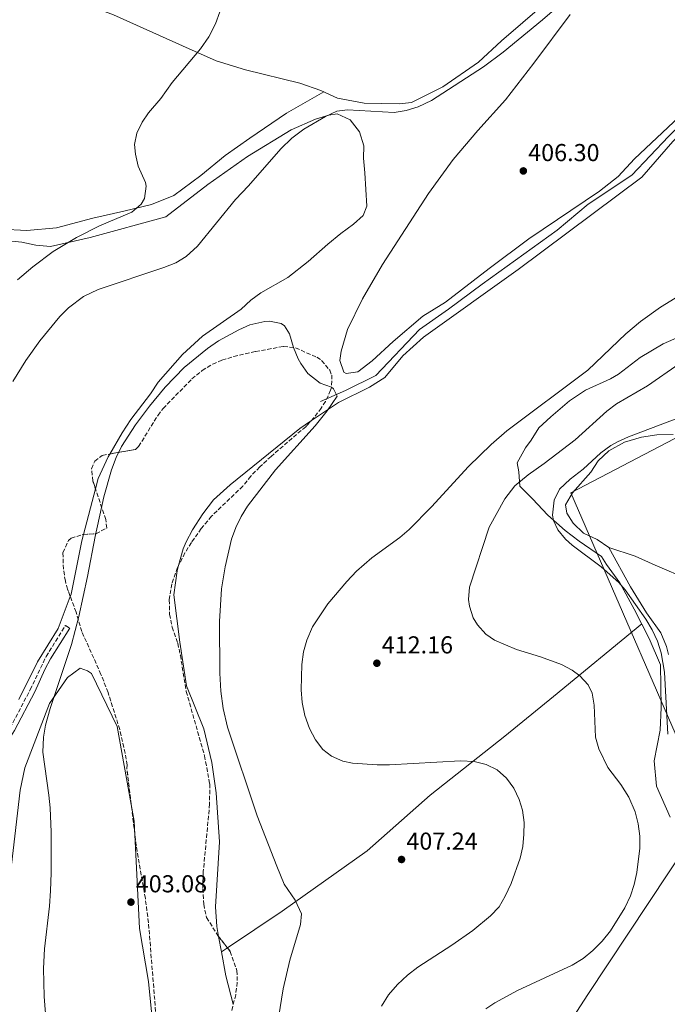
# Model space of a CAD drawing. Units: metres. Extents: x 600459 to 603898, y 4740732 to 4743094.
# Drawn here: x 602888 to 603153, y 4741870 to 4742272 of the extents above; entities that cross this region are included whole.
import ezdxf

# ---------------------------------------------------------------- set-up
doc = ezdxf.new("R2010")
doc.units = ezdxf.units.M
doc.header["$MEASUREMENT"] = 0
doc.linetypes.add('DGN Style 3', pattern=[2.435890702152634, 1.739921930109024, -0.6959687720436097])
for name, color, linetype, lineweight in [('Acequia sin especificar', 4, 'Continuous', 0), ('Camino', 7, 'DGN Style 3', 0), ('Cota de punto acotado terreno', 7, 'Continuous', 0), ('Curva de nivel intermedia', 30, 'Continuous', 0), ('Estanque', 4, 'Continuous', 0), ('Límite de Concejo', 7, 'Continuous', 0), ('Línea de cambio de uso (parcela vista)', 92, 'Continuous', 0), ('Margen derecho', 7, 'Continuous', 0), ('Punto acotado terreno (símbolo)', 7, 'Continuous', 0), ('Zona arbolada', 92, 'DGN Style 3', 0)]:
    doc.layers.add(name, color=color, linetype=linetype, lineweight=lineweight)
doc.styles.add('Style-Arial', font='arial.ttf')

# ---------------------------------------------------------------- blocks, each defined once
blk = doc.blocks.new('5PATER')
at = {"layer": 'Estanque', "linetype": 'Continuous', "lineweight": 0}
h = blk.add_hatch(color=51, dxfattribs=at)
edge = h.paths.add_edge_path()
edge.add_ellipse((0, 0), major_axis=(-0.1095731443231308, -0.1110710700762829), ratio=0.9994222409660317, start_angle=0, end_angle=360)

msp = doc.modelspace()

# ---------------------------------------------------------------- linework, layer by layer
at = {"layer": 'Acequia sin especificar', "color": 4, "linetype": 'Continuous', "lineweight": 0}
msp.add_polyline3d([(603213.54, 4742284.630000001, 406.2599999999948), (603186.4500000002, 4742256.720000001, 406.0599999999977), (603153.29, 4742224.32, 405.5599999999977), (603138.3300000001, 4742208.480000001, 405.5399999999936), (603120.3700000001, 4742196.720000001, 404.9400000000023), (603107.8099999996, 4742186, 404.7599999999948), (603077.0899999999, 4742164, 404.5), (603063.4100000003, 4742153.680000001, 404.3999999999942), (603051.4900000002, 4742145.439999999, 404.3800000000047), (603033.6900000004, 4742126.640000001, 404.2599999999948), (603021.3300000001, 4742120.480000001, 404.2400000000052), (603011.0499999998, 4742116, 404.1399999999995)], dxfattribs=at)
at = {"layer": 'Camino', "color": 7, "linetype": 'DGN Style 3', "lineweight": 0}
msp.add_polyline3d([(602609.5900000003, 4741968.570000002, 419.0399999999937), (602653.9299999997, 4741968.77, 419.9700000000012), (602677.6900000018, 4741968.24, 420.2200000000012), (602733.0100000004, 4741968.470000001, 420.3200000000071), (602750.9600000011, 4741968.01, 420.1699999999983), (602771.329999998, 4741966.95, 419.7499999999999), (602784.0100000005, 4741966.4, 419.1000000000058), (602815.1700000011, 4741962.960000001, 415.9600000000065), (602828.0100000022, 4741961.840000001, 414.5599999999977), (602846.7699999999, 4741961.119999999, 412.5399999999935), (602851.0900000005, 4741961.36, 411.3399999999966), (602859.5300000005, 4741963.28, 410.6199999999955), (602865.3299999986, 4741965.2, 410.0599999999978), (602869.5399999997, 4741967.84, 409.6600000000035), (602876.3199999989, 4741973.590000001, 408.7400000000052), (602879.9800000002, 4741976.970000001, 407.9499999999971), (602883.1499999975, 4741980.740000002, 407.2799999999989), (602884.2499999994, 4741982.480000001, 407.1000000000059), (602892.4899999984, 4741998.16, 406.1199999999955), (602898.949999998, 4742011.700000001, 405.4600000000065), (602906.8500000016, 4742024.400000001, 404.4400000000024), (602908.6099999984, 4742023.300000002, 404.5)], dxfattribs=at)
at = {"layer": 'Curva de nivel intermedia', "color": 30, "linetype": 'Continuous', "lineweight": 0, "flags": 128}
for points, elevation in [([(602887.3099999994, 4742165.680000001), (602893.4699999995, 4742171.08), (602901.8, 4742177.300000001), (602911.3300000008, 4742183.039999999), (602920.77, 4742187.76), (602933.9700000009, 4742193.439999999), (602937.7599999997, 4742196.67), (602939.1299999999, 4742198.96), (602939.8600000007, 4742203.989999999), (602939.5299999999, 4742205.520000001), (602936.5700000006, 4742212.159999998), (602935.4200000016, 4742217.08), (602935.0500000005, 4742221.039999999), (602936.0099999994, 4742225.680000001), (602938.2600000004, 4742230.220000001), (602940.8100000008, 4742233.999999999), (602945.850000001, 4742239.92), (602950.4900000012, 4742246.399999999), (602962.1000000007, 4742260.159999999), (602965.4199999999, 4742265.039999999), (602968.1400000001, 4742270.4), (602969.9400000017, 4742275.279999998)], 415), ([(602960.8500000013, 4742179.519999999), (602976.3299999998, 4742198.56), (602981.690000002, 4742204.159999999), (602994.7900000003, 4742219.269999999), (602999.3700000001, 4742223.619999998), (603004.2200000006, 4742227.3), (603013.0899999996, 4742232.56), (603017.7800000013, 4742234.630000001), (603022.0500000005, 4742235.279999999), (603041.1700000003, 4742234.159999999), (603046.11, 4742234.939999999), (603050.9400000002, 4742236.48), (603056.4099999998, 4742239.039999999), (603077.6900000009, 4742252.800000001), (603085.6700000005, 4742258.829999999), (603101.8100000008, 4742271.999999999), (603108.6400000014, 4742277.819999999)], 410.0000000000001), ([(603227.4000000011, 4742273.349999999), (603224.73, 4742266.769999999), (603221.29, 4742254.249999999), (603216.1700000016, 4742227.67), (603216.5800000007, 4742202.829999999), (603216.0100000006, 4742195.509999999), (603214.5300000008, 4742190.31), (603212.0099999997, 4742185.75), (603208.61, 4742182.02), (603204.7699999999, 4742179.109999999), (603200.38, 4742176.720000001), (603195.4500000014, 4742174.470000002), (603166.5700000006, 4742163.359999998), (603160.3700000002, 4742160.56), (603155.9300000012, 4742158.26), (603149.99, 4742154.59), (603141.8099999992, 4742148.640000001), (603135.8500000003, 4742143.599999999), (603120.2500000009, 4742128.8), (603087.2300000007, 4742104.01), (603080.770000001, 4742098.41), (603071.5300000008, 4742089.439999999), (603056.3700000017, 4742072.960000001), (603047.2900000003, 4742063.680000001)], 410.0000000000001), ([(602885.4200000007, 4742124.2), (602890.6200000019, 4742132.720000001), (602896.4500000012, 4742140.84), (602904.5700000017, 4742150.720000001), (602908.0899999999, 4742154.27), (602914.2800000012, 4742158.859999998), (602920.2600000004, 4742161.810000001), (602947.1000000006, 4742170.73), (602951.8900000004, 4742172.640000001), (602956.1500000008, 4742175.260000001), (602960.8500000013, 4742179.519999999)], 410.0000000000001), ([(602899.9699999995, 4741849.999999999), (602898.2100000003, 4741872.720000001), (602897.8300000003, 4741884.199999999), (602898.3300000011, 4741892.159999999), (602900.3400000005, 4741909.689999999), (602900.7600000007, 4741915.949999998), (602901.0500000012, 4741923.199999999), (602900.9700000008, 4741939.84), (602900.6199999999, 4741949.829999999), (602900.1200000015, 4741955.05), (602897.6100000013, 4741972.640000002), (602897.8900000007, 4741978.720000001), (602898.7700000014, 4741983.640000001), (602900.5999999997, 4741990.410000001), (602909.3100000002, 4742016.609999999), (602912.2699999996, 4742028.13), (602915.9199999997, 4742044.399999999), (602918.9700000007, 4742060.720000001), (602922.5100000012, 4742076.930000001), (602925.6900000018, 4742087.999999999), (602927.6100000018, 4742093.039999999), (602929.7700000011, 4742097.55), (602935.4200000016, 4742106.460000002), (602941.1300000002, 4742114.079999999), (602947.6500000004, 4742121.84), (602955.3900000007, 4742129.810000001), (602964.8900000004, 4742137.66), (602969.4500000001, 4742140.829999999), (602977.6500000008, 4742145.279999999), (602982.2300000008, 4742147.249999999), (602988.2900000004, 4742148.74), (602990.2100000004, 4742148.880000001), (602995.0400000006, 4742147.859999999), (602996.3300000003, 4742146.960000001), (602998.3300000008, 4742143.599999999), (603000.0099999994, 4742138), (603002.0000000009, 4742133.42), (603002.970000001, 4742131.52), (603005.860000001, 4742127.45), (603010.8900000004, 4742123.439999999), (603015.5500000007, 4742121.83), (603016.4100000013, 4742121.199999998), (603017.890000001, 4742118.16), (603013.7900000016, 4742112.179999999), (603008.8899999998, 4742106.039999999), (602992.610000001, 4742087.999999999), (602981.2899999998, 4742073.199999999), (602978.6100000021, 4742068.96), (602976.4300000005, 4742064.429999999), (602974.7400000007, 4742059.699999999), (602972.1100000021, 4742048.38), (602970.6100000001, 4742039.439999999), (602969.7300000016, 4742025.999999999), (602969.8900000004, 4742004.96), (602970.3300000007, 4741997.519999999), (602971.2900000018, 4741990.480000001), (602973.1300000013, 4741982.880000001), (602985.2500000005, 4741946.560000001), (602993.1699999997, 4741925.98), (602996.1700000016, 4741918.560000001), (603000.6900000012, 4741912.079999999), (603003.2900000006, 4741906.48), (603002.8500000003, 4741902.159999999), (602998.5499999998, 4741887.57), (602995.8099999995, 4741875.819999999), (602992.7100000015, 4741856.34)], 405.0000000000001), ([(603157.6200000009, 4742131.399999999), (603144.6900000004, 4742122.32), (603132.0100000004, 4742114.96), (603128.0200000005, 4742111.949999999), (603115.0499999997, 4742100.319999999), (603102.4900000002, 4742090.560000001), (603095.8499999995, 4742085.92), (603090.530000002, 4742081.519999999), (603086.4100000004, 4742076.239999999), (603080.0100000009, 4742064.640000002), (603071.8900000006, 4742040.000000001), (603071.5100000006, 4742035.01), (603071.8900000006, 4742032.24), (603073.4300000007, 4742027.529999998), (603075.2099999998, 4742024.640000001), (603078.6200000007, 4742020.839999998), (603082.1700000003, 4742018.399999999), (603091.1700000013, 4742014.56), (603101.0100000005, 4742011.52), (603109.5300000011, 4742008.480000001), (603113.9099999998, 4742006.16), (603116.9699999997, 4742003.84), (603120.4500000001, 4742000.09), (603122.01, 4741996.720000001), (603122.8700000006, 4741991.77), (603123.4500000017, 4741978.720000001), (603124.7800000017, 4741973.910000001), (603128.53, 4741966.380000001), (603133.7699999993, 4741959.440000001), (603137.0500000007, 4741954.239999999), (603139.6900000003, 4741948.239999999), (603140.9199999997, 4741943.289999999), (603141.4900000019, 4741938.310000001), (603141.4900000019, 4741933.279999999), (603140.3499999997, 4741923.409999999), (603139.2200000009, 4741918.51), (603137.7300000001, 4741913.919999998), (603135.4500000002, 4741908.960000001), (603129.5300000014, 4741899.600000001), (603126.0900000016, 4741895.359999999), (603122.2900000017, 4741891.439999999), (603118.4299999992, 4741888.259999999), (603113.8600000006, 4741885.539999999), (603091.54, 4741875.179999998), (603082.2400000017, 4741870.140000001), (603078.5700000017, 4741867.599999999)], 415), ([(603163.9300000009, 4742111.679999999), (603136.9700000001, 4742101.52), (603132.4200000016, 4742099.449999999), (603129.6500000021, 4742097.92), (603125.5999999997, 4742094.99), (603118.4100000014, 4742088.32), (603113.0100000012, 4742084.159999999), (603108.7300000008, 4742080.16), (603106.4900000012, 4742075.66), (603105.9000000011, 4742069.539999999), (603106.29, 4742067.359999999), (603108.010000001, 4742063.52), (603111.2300000021, 4742059.619999999), (603113.9299999999, 4742057.199999998), (603125.7200000006, 4742048.4), (603132.9500000012, 4742041.9), (603135.5300000006, 4742038.960000001), (603143.9700000007, 4742026.92), (603146.5600000012, 4742022.56), (603148.7100000015, 4742018.009999999), (603150.2900000018, 4742013.259999999), (603151.5900000005, 4742005.259999999), (603153.0299999999, 4741979.970000001)], 420.0000000000001), ([(603047.2900000003, 4742063.680000001), (603043.5000000015, 4742060.42), (603032.0799999998, 4742051.99), (603025.7699999999, 4742046.560000001), (603021.8100000013, 4742042.399999999), (603014.0100000006, 4742033.279999999), (603007.8200000013, 4742023.880000001), (603005.4499999998, 4742018.399999999), (603004.1500000012, 4742013.569999999), (603003.4200000003, 4742008.489999999), (603003.160000001, 4741998.039999999), (603003.5900000002, 4741992.930000001), (603004.6400000007, 4741987.579999999), (603006.6100000021, 4741982.239999999), (603009.0100000005, 4741977.599999999), (603012.0800000017, 4741973.649999999), (603015.5700000008, 4741970.96), (603020.230000001, 4741968.91), (603024.1700000018, 4741968.159999999), (603034.1600000008, 4741967.439999999), (603039.2100000001, 4741967.429999999), (603068.2899999997, 4741969.039999999), (603073.8100000008, 4741968.720000001), (603078.7300000002, 4741967.599999999), (603083.2099999995, 4741965.359999998), (603087.0899999999, 4741961.999999999), (603089.990000001, 4741957.929999999), (603092.2500000009, 4741953.210000001), (603093.5700000018, 4741948.880000001), (603094.2300000013, 4741943.880000001), (603094.1700000009, 4741939.04), (603093.6700000003, 4741934.070000002), (603092.650000001, 4741929.199999998), (603089.0099999999, 4741918.880000001), (603086.5700000012, 4741913.680000001), (603084.020000001, 4741909.37), (603080.5499999997, 4741905.720000001), (603073.2800000008, 4741899.649999999), (603064.7300000013, 4741893.619999998), (603050.8500000008, 4741884.720000001), (603046.5700000004, 4741881.359999998), (603042.5300000014, 4741877.599999999), (603038.8900000004, 4741873.359999998), (603035.9700000013, 4741868.800000002)], 410.0000000000001)]:
    msp.add_lwpolyline(points, dxfattribs=dict(at, elevation=elevation))
at = {"layer": 'Límite de Concejo', "color": 7, "linetype": 'Continuous', "lineweight": 0}
msp.add_polyline3d([(603009.629999999, 4741598.699999999, 410.62), (603005.75, 4741675.880000001, 410.68), (603006.9600000009, 4741717.730000001, 411.11), (603021.0700000003, 4741731.560000001, 413.48), (603035.629999999, 4741747.680000001, 414.1600000000001), (603050.0799999982, 4741768.369999999, 415.43), (603066.5199999996, 4741790.390000001, 417.68), (603120.3500000016, 4741873.58, 417.18), (603169.8299999982, 4741948.27, 420.85), (603113.3200000003, 4742078.57, 420.23), (603176.6799999997, 4742111.779999999, 420.98)], dxfattribs=at)
at = {"layer": 'Línea de cambio de uso (parcela vista)', "color": 92, "linetype": 'Continuous', "lineweight": 0, "extrusion": (-0.0009505156485699585, -0.003675319330868388, 0.9999927942479476), "elevation": -17596.82274843203, "flags": 128}
msp.add_lwpolyline([(602914.3982548099, 4742028.926862768), (602919.2460224841, 4742047.671389368)], dxfattribs=at)
at = {"layer": 'Línea de cambio de uso (parcela vista)', "color": 92, "linetype": 'Continuous', "lineweight": 0, "extrusion": (0.05556091042974816, -0.001873382724813699, 0.9984535420686251), "elevation": 25017.69733756559, "flags": 128}
msp.add_lwpolyline([(4759563.713799528, -442089.491972707), (4759569.104712085, -442089.0476680456), (4759575.889941964, -442087.5906365644)], dxfattribs=at)
at = {"layer": 'Línea de cambio de uso (parcela vista)', "color": 92, "linetype": 'Continuous', "lineweight": 0, "extrusion": (-0.002144427946523376, 0.0115034315667057, 0.999931533901683), "elevation": 53657.42740581754, "flags": 128}
msp.add_lwpolyline([(602968.8974677525, 4741593.716665228), (602970.0674252621, 4741587.441049991)], dxfattribs=at)
at = {"layer": 'Línea de cambio de uso (parcela vista)', "color": 92, "linetype": 'Continuous', "lineweight": 0, "extrusion": (-0.04081794320344174, -0.0273815835501199, 0.9987913417701059), "elevation": -154050.5290187045, "flags": 128}
msp.add_lwpolyline([(-3602015.637268074, 3138610.157476523), (-3602015.637268074, 3138607.217577861)], dxfattribs=at)
at = {"layer": 'Línea de cambio de uso (parcela vista)', "color": 92, "linetype": 'Continuous', "lineweight": 0, "extrusion": (0.07380216270529295, 0.02563930699864181, 0.9969432615332985), "elevation": 166480.5651657387, "flags": 128}
msp.add_lwpolyline([(4281409.732270915, -2119178.710889589), (4281399.924692514, -2119177.224884777), (4281387.880302553, -2119176.253413931)], dxfattribs=at)
at = {"layer": 'Línea de cambio de uso (parcela vista)', "color": 92, "linetype": 'Continuous', "lineweight": 0}
for points in [[(602773.6124999998, 4742335.268999999, 421.6600000000035), (602813.8600000005, 4742318.560000001, 421.1600000000035), (602841.1399999997, 4742307.52, 420.320000000007), (602865.0199999996, 4742296.16, 418.8800000000047), (602896.3799999999, 4742285.439999999, 417.4400000000023), (602926.4600000001, 4742274, 416.1000000000058), (602954.6600000003, 4742261.439999999, 415.1399999999995), (602968.4500000002, 4742255.199999999, 413.6399999999995), (602980.3700000001, 4742251.600000001, 412.6399999999995), (603002.6100000005, 4742246.16, 410.4199999999983), (603011.25, 4742243.119999999, 409.9199999999983), (603017.9699999997, 4742240, 409.9400000000023), (603028.8499999996, 4742237.92, 409.9799999999959), (603043.29, 4742237.680000001, 409.9799999999959), (603048.29, 4742238.16, 410.0200000000041), (603061.0499999998, 4742244.560000001, 410.2200000000012), (603075.6100000005, 4742254.720000001, 410.7599999999948), (603085.0499999998, 4742263.439999999, 410.8399999999965), (603102.4187000003, 4742278.420499999, 410.8647999999957)], [(603242.4600000001, 4742312.550000001, 407.3000000000029), (603225.8200000003, 4742293.430000001, 407.1600000000035), (603206.5700000003, 4742272.550000001, 406.820000000007), (603188.5300000003, 4742255.52, 406.3399999999965), (603154.9699999997, 4742222.24, 406.0200000000041), (603142.3300000001, 4742207.76, 405.6600000000035), (603091.8099999996, 4742170, 405.179999999993), (603053.1299999999, 4742142.24, 404.8800000000047), (603044.6500000004, 4742134.640000001, 404.8999999999942), (603037.4100000003, 4742125.76, 404.9600000000065), (603031.1299999999, 4742121.84, 404.9600000000065), (603018.4100000003, 4742115.52, 404.679999999993), (603007.0421000002, 4742107.864600001, 404.4210000000021)], [(603224.7400000002, 4742301.029999999, 406.3999999999942), (603194.0099999999, 4742268.630000001, 405.7799999999988), (603164.4100000003, 4742238.800000001, 405.679999999993), (603139.4100000003, 4742215.119999999, 405.2599999999948), (603132.6900000004, 4742207.92, 405.1000000000058), (603125.0899999999, 4742202, 404.9799999999959), (603096.2100000001, 4742182.480000001, 404.6600000000035), (603079.9299999997, 4742170.32, 404.6399999999995), (603062.1299999999, 4742156.560000001, 404.3999999999942), (603052.8099999996, 4742150.800000001, 404.3399999999965), (603040.6900000004, 4742140.560000001, 404.1600000000035), (603032.2100000001, 4742132.640000001, 404.0599999999977), (603026.29, 4742128.16, 403.9799999999959), (603021.5700000003, 4742127.359999999, 403.9400000000023)], [(603021.5700000003, 4742127.359999999, 403.9400000000023), (603020.6100000005, 4742127.92, 403.9400000000023), (603018.9699999997, 4742132.800000001, 403.8800000000047), (603019.4900000002, 4742136.560000001, 403.8800000000047), (603022.0499999998, 4742145.359999999, 403.8800000000047), (603028.2100000001, 4742158, 403.9600000000065), (603036.4100000003, 4742171.92, 404.6199999999953), (603055.25, 4742200.960000001, 405.6600000000035), (603065.3300000001, 4742214.880000001, 405.9400000000023), (603075.29, 4742226.720000001, 406.1199999999953), (603086.6900000004, 4742239.359999999, 406.7400000000052), (603098.29, 4742254.32, 407.6199999999953), (603113.0199999996, 4742274.24, 408.4600000000065)], [(602880.6500000004, 4742186.4, 418.5599999999977), (602891.1299999999, 4742185.92, 418.3999999999942), (602903.1699999999, 4742187.039999999, 417.4799999999959), (602918.0499999998, 4742190.960000001, 416.1199999999953), (602930.7300000006, 4742193.76, 414.179999999993), (602941.9699999997, 4742196.560000001, 413.1600000000035), (602951.1299999999, 4742200.16, 412.9400000000023), (602962.2100000001, 4742208.32, 412.3000000000029), (602972.1699999999, 4742216.560000001, 412.2400000000052), (602982.2100000001, 4742223.680000001, 411.9600000000065), (602997.2100000001, 4742233.92, 411.2200000000012), (603012.4000000004, 4742242.58, 409.9199999999983)], [(602924.9919999996, 4742094.489, 405.1122000000032), (602930.0499999998, 4742103.199999999, 405.1999999999971), (602933.6100000005, 4742108.560000001, 405.2799999999988), (602941.5700000003, 4742119.119999999, 405.4400000000023), (602944.7699999996, 4742123.84, 405.4600000000065), (602954.6900000004, 4742135.199999999, 405.6399999999995), (602962.8499999996, 4742142.640000001, 405.820000000007), (602978.6100000005, 4742153.76, 405.8399999999965), (602982.6100000005, 4742157.439999999, 405.8800000000047), (602986.6500000004, 4742160.4, 405.8999999999942), (602997.6500000004, 4742166.640000001, 406.0200000000041), (603006.0099999999, 4742173.199999999, 406.0399999999936), (603014.0099999999, 4742180.24, 406.0599999999977), (603019.3700000001, 4742184.720000001, 406.1000000000058), (603024.5700000003, 4742188.480000001, 406.1999999999971), (603028.5300000003, 4742192.08, 406.2200000000012), (603029.9299999997, 4742195.84, 406.2599999999948), (603029.1699999999, 4742209.52, 406.6399999999995), (603028.5700000003, 4742215.439999999, 407), (603028.7699999996, 4742220.480000001, 407.1600000000035), (603026.9699999997, 4742226.24, 407.4799999999959), (603023.1299999999, 4742231.119999999, 407.9199999999983), (603017.8499999996, 4742233.52, 408), (603014.4500000002, 4742233.039999999, 408.1000000000058), (603009.0099999999, 4742231.439999999, 408.3999999999942), (602999.1299999999, 4742227.039999999, 408.8000000000029), (602981.25, 4742216.16, 409.7599999999948), (602965.0099999999, 4742204.720000001, 410.0800000000018), (602947.8899999997, 4742191.439999999, 411.1600000000035), (602917.0099999999, 4742182.960000001, 413.3000000000029), (602900.8099999996, 4742179.359999999, 414.2799999999988), (602894.7699999996, 4742179.84, 415.1999999999971), (602889.0099999999, 4742181.119999999, 416.5599999999977), (602882.0899999999, 4742181.76, 417.5599999999977)], [(603164.2100000001, 4742145.279999999, 409.679999999993), (603151.0499999998, 4742139.600000001, 409.3600000000006), (603141.6100000005, 4742134, 409.4199999999983), (603132.7699999996, 4742127.119999999, 409.4799999999959), (603129.5300000003, 4742125.279999999, 409.4199999999983), (603119.3700000001, 4742120.640000001, 409.4799999999959), (603112.8499999996, 4742116.24, 409.3999999999942), (603105.1699999999, 4742109.76, 409.2599999999948), (603100.3300000001, 4742105.199999999, 409.2400000000052), (603097.0899999999, 4742100.16, 409.3399999999965), (603094.8099999996, 4742097.039999999, 409.7799999999988), (603091.4500000002, 4742090.960000001, 410.5399999999936), (603092.0499999998, 4742087.199999999, 411.8999999999942), (603092.4500000002, 4742081.359999999, 413.6399999999995), (603097.6500000004, 4742076.16, 414.9400000000023), (603103.9699999997, 4742069.439999999, 417.0800000000018), (603111.0099999999, 4742063.199999999, 418.4799999999959), (603116.6900000004, 4742058.800000001, 418.679999999993), (603125.8899999997, 4742052.560000001, 418.6999999999971), (603127.9299999997, 4742049.279999999, 418.3800000000047), (603133.3700000001, 4742041.84, 417.820000000007), (603139.2100000001, 4742031.119999999, 417.320000000007), (603145.29, 4742019.119999999, 416.6600000000035), (603149.9699999997, 4742008.32, 416.6600000000035), (603150.29, 4741990.880000001, 417.1399999999995), (603149.8099999996, 4741981.600000001, 416.9799999999959), (603147.4100000003, 4741969.039999999, 416.3000000000029), (603148.3300000001, 4741958.720000001, 415.4799999999959), (603153.9299999997, 4741946.08, 415.2599999999948)], [(603007.0421000002, 4742107.864600001, 404.4210000000021), (603002.6100000005, 4742104.880000001, 404.320000000007), (602974.1699999999, 4742081.92, 403.679999999993), (602967.4100000003, 4742075.76, 403.3999999999942), (602962.9299999997, 4742070.08, 403.2400000000052), (602958.7699999996, 4742063.52, 403.1199999999953), (602956.2100000001, 4742058.560000001, 403), (602955.0099999999, 4742055.680000001, 402.9400000000023), (602953.0646000003, 4742048.871200001, 402.9247999999934)], [(603155.2100000001, 4742102.480000001, 420.2700000000041), (603148.4900000002, 4742102.32, 420.070000000007), (603142.2100000001, 4742101.439999999, 419.9900000000052), (603135.2100000001, 4742099.359999999, 419.9100000000035), (603128.8099999996, 4742095.84, 419.9100000000035), (603124.5300000003, 4742091.680000001, 419.9499999999971), (603121.4900000002, 4742087.119999999, 420.0299999999989), (603114.0899999999, 4742078.640000001, 420.25), (603111.2100000001, 4742073.76, 420.4100000000035), (603111.7699999996, 4742070.32, 420.4100000000035), (603114.25, 4742066.16, 420.4499999999971), (603118.5300000003, 4742062.16, 420.5299999999989), (603124.0899999999, 4742059.52, 420.570000000007), (603128.9299999997, 4742056.24, 420.5099999999948)], [(602919.1335000005, 4742080.317500001, 404.9236999999994), (602920.2100000001, 4742084.480000001, 404.9400000000023), (602924.29, 4742093.279999999, 405.1000000000058), (602924.9919999996, 4742094.489, 405.1122000000032)], [(602908.8432999998, 4742036.2368, 404.9728000000032), (602909.2100000001, 4742037.199999999, 404.9400000000023), (602913.6100000005, 4742058.960000001, 404.8399999999965), (602914.2857999997, 4742061.573100001, 404.8502000000008)], [(603128.9299999997, 4742056.24, 420.5099999999948), (603137.6900000004, 4742040.24, 419.8899999999995), (603144.29, 4742029.600000001, 419.4900000000052), (603150.0899999999, 4742021.439999999, 419.4499999999971), (603152.4500000002, 4742015.76, 419.4900000000052), (603153.2100000001, 4742012.480000001, 419.5299999999989)], [(603397.0099999999, 4741948.230000001, 423.2700000000041), (603356.5700000003, 4741966.16, 423.3899999999995), (603344.8499999996, 4741971.350000001, 423.429999999993), (603286.0099999999, 4741993.350000001, 422.8899999999995), (603230.9299999997, 4742015.430000001, 422.1100000000006), (603196.1299999999, 4742030.07, 421.6699999999983), (603175.0499999998, 4742037.84, 420.8899999999995), (603161.8899999997, 4742043.039999999, 420.4900000000052), (603147.7699999996, 4742049.039999999, 420.1699999999983), (603139.5700000003, 4742052.720000001, 420.3500000000058), (603128.9299999997, 4742056.24, 420.5099999999948)], [(602953.0646000003, 4742048.871200001, 402.9247999999934), (602952.4500000002, 4742046.720000001, 402.9199999999983), (602951.1699999999, 4742036.880000001, 402.8600000000006), (602953.6500000004, 4742017.52, 402.6000000000058), (602956.3700000001, 4741999.76, 402.5), (602963.3700000001, 4741982.16, 402.2799999999988), (602966.6500000004, 4741968.4, 402.1000000000058), (602968.4100000003, 4741955.92, 402.0599999999977), (602969.8099999996, 4741935.92, 401.820000000007), (602968.2100000001, 4741909.359999999, 402.0399999999936), (602968.6500000004, 4741901.359999999, 402.3399999999965), (602969.4210999999, 4741897.2258, 402.3892000000051)], [(602887.8099999996, 4741994.08, 406.7799999999988), (602895.3700000001, 4742009.52, 405.7400000000052), (602903.8499999996, 4742023.119999999, 405.4199999999983), (602908.8432999998, 4742036.2368, 404.9728000000032)], [(603142.29, 4742025.029999999, 416.9799999999959), (603106.2100000001, 4741995.359999999, 413.4900000000052), (603086.4100000003, 4741979.199999999, 410.8099999999977), (603055.8899999997, 4741955.039999999, 408.070000000007), (603030.1699999999, 4741932.32, 405.75), (602995.4100000003, 4741907.600000001, 403.929999999993), (602973.0294000005, 4741892.5864, 402.6045000000013)], [(602933.7446999997, 4741951.150400001, 402.2609999999986), (602928.0099999999, 4741983.119999999, 402.6399999999995), (602917.4900000002, 4742004.720000001, 403.5200000000041), (602915.9299999997, 4742005.84, 403.5200000000041), (602912.9299999997, 4742006.960000001, 403.6000000000058), (602907.6500000004, 4742003.119999999, 403.7599999999948), (602900.29, 4741992.560000001, 404.2400000000052), (602890.29, 4741966.24, 404.5200000000041), (602888.29, 4741957.119999999, 404.8000000000029), (602883.25, 4741913.52, 405.5200000000041), (602880.7699999996, 4741898.24, 406.0800000000018), (602880.8499999996, 4741866, 406.5200000000041), (602879.6500000004, 4741851.039999999, 406.7200000000012), (602876.0099999999, 4741836.32, 406.7599999999948), (602869.8799999999, 4741822, 407.8800000000047), (602867.5999999996, 4741815.359999999, 408.0800000000018), (602860.5199999996, 4741786.08, 409.4799999999959), (602856.5599999996, 4741776.16, 409.8999999999942)], [(602925.5199999996, 4741627.52, 400.1399999999995), (602921.4800000006, 4741645.439999999, 400.5), (602921, 4741658.720000001, 400.7400000000052), (602920.3200000003, 4741665.92, 400.8600000000006), (602918.9199999999, 4741673.92, 401), (602917.9600000001, 4741683.439999999, 401.0399999999936), (602918.4400000004, 4741688, 401.0599999999977), (602919.9199999999, 4741695.439999999, 401.0200000000041), (602924.3600000005, 4741707.279999999, 401.0200000000041), (602925.9600000001, 4741716.08, 401.0200000000041), (602925.7199999997, 4741724.08, 400.9799999999959), (602924.7199999997, 4741736.16, 401.1000000000058), (602934.4400000004, 4741767.199999999, 401.1000000000058), (602937, 4741779.039999999, 401.0200000000041), (602938.5599999996, 4741786.640000001, 400.9400000000023), (602939.7999999998, 4741795.279999999, 400.9400000000023), (602943.2400000002, 4741811.039999999, 400.8999999999942), (602945.4100000003, 4741835.119999999, 400.9799999999959), (602943.8899999997, 4741847.359999999, 401.3800000000047), (602940.8499999996, 4741878.880000001, 401.4199999999983), (602937.0899999999, 4741900.560000001, 401.9799999999959), (602935.2317000004, 4741938.917199999, 402.1552999999985)]]:
    msp.add_polyline3d(points, dxfattribs=at)
at = {"layer": 'Margen derecho', "color": 7, "linetype": 'Continuous', "lineweight": 0}
msp.add_polyline3d([(602908.6099999984, 4742023.300000002, 404.5), (602900.7800000008, 4742010.699999999, 405.4600000000065), (602898.4600000007, 4742006.350000001, 405.7200000000012), (602894.3500000001, 4741997.230000001, 406.1199999999955), (602886.050000001, 4741981.440000001, 407.1000000000059), (602884.6900000019, 4741979.310000001, 407.3000000000029), (602881.489999999, 4741975.529999999, 407.9499999999971), (602877.6999999981, 4741972.030000002, 408.7400000000052), (602870.769999999, 4741966.160000001, 409.6600000000035), (602866.2199999982, 4741963.300000001, 410.0599999999978), (602860.0899999993, 4741961.270000001, 410.6199999999955), (602851.3799999988, 4741959.290000003, 411.3399999999966), (602846.7899999977, 4741959.040000002, 412.5399999999935), (602827.8799999983, 4741959.76, 414.5599999999977), (602813.5199999993, 4741961.029999999, 416.1199999999954), (602793.7600000004, 4741963.420000001, 418.1600000000035), (602783.8500000017, 4741964.330000001, 419.1000000000058), (602776.2199999986, 4741964.670000001, 419.5800000000019), (602755.8699999995, 4741965.689999999, 420.0899999999967), (602732.989999998, 4741966.390000002, 420.3200000000071), (602682.6700000018, 4741966.130000004, 420.2500000000001), (602658.9099999996, 4741966.66, 420.0599999999978), (602609.2899999986, 4741966.49, 419.0399999999937)], dxfattribs=at)
at = {"layer": 'Zona arbolada', "color": 92, "linetype": 'DGN Style 3', "lineweight": 0, "extrusion": (0.008383403941568245, -0.01365662506271405, 0.9998715993217574), "elevation": -59297.16793983156, "flags": 128}
msp.add_lwpolyline([(602884.5499584556, 4741692.472331815), (602889.3299581326, 4741693.942468915), (602889.6657672899, 4741693.96557107)], dxfattribs=at)
at = {"layer": 'Zona arbolada', "color": 92, "linetype": 'DGN Style 3', "lineweight": 0, "extrusion": (0.009948713794154466, -0.08184573338238249, 0.9965953537022647), "elevation": -381702.8794274411, "flags": 128}
msp.add_lwpolyline([(1170721.771192448, 4618790.880789899), (1170721.771192448, 4618803.24613387)], dxfattribs=at)
at = {"layer": 'Zona arbolada', "color": 92, "linetype": 'DGN Style 3', "lineweight": 0, "extrusion": (0.007478466564087172, -0.009615496985517004, 0.9999258046253089), "elevation": -40680.03777875988, "flags": 128}
msp.add_lwpolyline([(602949.518609626, 4741725.276788031), (602953.1273441971, 4741720.637173542)], dxfattribs=at)
at = {"layer": 'Zona arbolada', "color": 92, "linetype": 'DGN Style 3', "lineweight": 0}
for points in [[(602944.29, 4741859.279999999, 403.9100000000035), (602940.7699999996, 4741902.880000001, 404.2299999999959), (602939.5099999999, 4741912.77, 404.9799999999959), (602935.8099999996, 4741934.16, 407.1499999999942), (602931.9299999997, 4741966.08, 409.8099999999977), (602932.1299999999, 4741967.279999999, 409.929999999993), (602931.2999999998, 4741972.17, 409.8800000000047), (602929.0599999996, 4741981.890000001, 409.6100000000006), (602924.2599999999, 4741997.050000001, 409.1900000000023), (602921.3799999999, 4742004.390000001, 409.0299999999988), (602913.54, 4742021.9, 409), (602911.2300000006, 4742029.869999999, 409.0099999999948), (602907.7100000001, 4742039.26, 409.0099999999948), (602906.8099999996, 4742042.560000001, 409.0099999999948), (602906, 4742047.5, 409.0099999999948), (602905.8300000001, 4742054.199999999, 409.0099999999948), (602908.0499999998, 4742059.140000001, 408.9900000000052), (602909.1699999999, 4742060.08, 408.9900000000052), (602913.9500000002, 4742061.550000001, 408.9700000000012), (602919.3300000001, 4742061.92, 408.929999999993), (602923.7699999996, 4742064.24, 408.7899999999936), (602923.3300000001, 4742067.76, 408.5099999999948), (602918.0899999999, 4742083.439999999, 408.1100000000006), (602917.5300000003, 4742088.480000001, 408.1300000000047), (602918.8899999997, 4742091.600000001, 408.2299999999959), (602921.8899999997, 4742093.92, 408.3300000000018), (602935.4100000003, 4742096.4, 408.3699999999953), (602936.7699999996, 4742097.600000001, 408.3899999999995), (602944.6699999999, 4742110.4, 408.4199999999983), (602946.7699999996, 4742113.119999999, 408.429999999993), (602958.5300000003, 4742125.199999999, 408.4700000000012), (602962.7300000006, 4742128.640000001, 408.4499999999971), (602967.0099999999, 4742131.26, 408.4499999999971), (602970.8099999996, 4742132.880000001, 408.4499999999971), (602975.5899999999, 4742134.369999999, 408.4199999999983), (602984.5, 4742136.4, 408.3800000000047), (602996.0099999999, 4742138.480000001, 408.3899999999995), (603000.8899999997, 4742137.859999999, 408.3399999999965), (603009.5999999996, 4742134.09, 408.320000000007), (603011.5300000003, 4742132.720000001, 408.3300000000018), (603014.8099999996, 4742128.82, 408.3500000000058), (603015.6500000004, 4742126.800000001, 408.3699999999953), (603015.6200000001, 4742121.76, 408.4700000000012), (603015.2100000001, 4742120.560000001, 408.5099999999948), (603013.1100000005, 4742116.029999999, 408.679999999993), (603011.3700000001, 4742113.279999999, 408.7899999999936), (603008.3399999999, 4742109.26, 408.9499999999971), (603005.0099999999, 4742105.680000001, 409.1100000000006), (602990.8499999996, 4742093.52, 409.3500000000058), (602986.25, 4742089.199999999, 409.3899999999995), (602982.5700000003, 4742085.439999999, 409.4100000000035), (602979.29, 4742081.359999999, 409.4700000000012), (602966.5300000003, 4742069.039999999, 409.4100000000035), (602962.3700000001, 4742064, 409.3899999999995), (602958.29, 4742058.32, 409.3099999999977), (602955.6799999997, 4742054.050000001, 409.2599999999948), (602952.6600000003, 4742048.07, 409.25), (602950.29, 4742041.41, 409.2200000000012), (602949.29, 4742034.869999999, 409.1900000000023), (602949.4000000004, 4742029, 409.1699999999983), (602950.4199999999, 4742023.730000001, 409.179999999993), (602952.7300000006, 4742017.119999999, 409.1100000000006), (602953.8099999996, 4742012.24, 409.0299999999988), (602956.2100000001, 4741997.41, 408.8099999999977), (602963.6900000004, 4741971.119999999, 408.6499999999942), (602965.79, 4741959.609999999, 408.5599999999977), (602965.7699999996, 4741951.439999999, 408.2299999999959), (602963.1699999999, 4741923.76, 407.75), (602962.9699999997, 4741916.800000001, 407.570000000007), (602963.3300000001, 4741910.4, 407.2100000000065), (602964.5300000003, 4741904.960000001, 406.8699999999953), (602969.1299999999, 4741897.600000001, 406.4100000000035), (602974.1699999999, 4741891.119999999, 406.3099999999977), (602976.9299999997, 4741883.359999999, 406.070000000007), (602977.0499999998, 4741878.460000001, 406), (602976.4299999997, 4741873.439999999, 406.0200000000041), (602973.1699999999, 4741860.380000001, 405.7799999999988)], [(602924.9919999996, 4742094.489, 408.3392000000022), (602935.4100000003, 4742096.4, 408.3699999999953), (602936.7699999996, 4742097.600000001, 408.3899999999995), (602944.6699999999, 4742110.4, 408.4199999999983), (602946.7699999996, 4742113.119999999, 408.429999999993), (602958.5300000003, 4742125.199999999, 408.4700000000012), (602962.7300000006, 4742128.640000001, 408.4499999999971), (602967.0099999999, 4742131.26, 408.4499999999971), (602970.8099999996, 4742132.880000001, 408.4499999999971), (602975.5899999999, 4742134.369999999, 408.4199999999983), (602984.5, 4742136.4, 408.3800000000047), (602996.0099999999, 4742138.480000001, 408.3899999999995), (603000.8899999997, 4742137.859999999, 408.3399999999965), (603009.5999999996, 4742134.09, 408.320000000007), (603011.5300000003, 4742132.720000001, 408.3300000000018), (603014.8099999996, 4742128.82, 408.3500000000058), (603015.6500000004, 4742126.800000001, 408.3699999999953), (603015.6200000001, 4742121.76, 408.4700000000012), (603015.2100000001, 4742120.560000001, 408.5099999999948), (603013.1100000005, 4742116.029999999, 408.679999999993), (603011.3700000001, 4742113.279999999, 408.7899999999936), (603008.3399999999, 4742109.26, 408.9499999999971), (603007.0421000002, 4742107.864600001, 409.0124000000069)], [(603007.0421000002, 4742107.864600001, 409.0124000000069), (603005.0099999999, 4742105.680000001, 409.1100000000006), (602990.8499999996, 4742093.52, 409.3500000000058), (602986.25, 4742089.199999999, 409.3899999999995), (602982.5700000003, 4742085.439999999, 409.4100000000035), (602979.29, 4742081.359999999, 409.4700000000012), (602966.5300000003, 4742069.039999999, 409.4100000000035), (602962.3700000001, 4742064, 409.3899999999995), (602958.29, 4742058.32, 409.3099999999977), (602955.6799999997, 4742054.050000001, 409.2599999999948), (602953.0646000003, 4742048.871200001, 409.2513000000035)], [(602919.1335000005, 4742080.317500001, 408.1897000000026), (602918.0899999999, 4742083.439999999, 408.1100000000006), (602917.5300000003, 4742088.480000001, 408.1300000000047), (602918.8899999997, 4742091.600000001, 408.2299999999959), (602921.8899999997, 4742093.92, 408.3300000000018), (602924.9919999996, 4742094.489, 408.3392000000022)], [(602914.2857999997, 4742061.573100001, 408.9674999999988), (602919.3300000001, 4742061.92, 408.929999999993), (602923.7699999996, 4742064.24, 408.7899999999936), (602923.3300000001, 4742067.76, 408.5099999999948), (602919.1335000005, 4742080.317500001, 408.1897000000026)], [(602908.8432999998, 4742036.2368, 409.0099999999948), (602907.7100000001, 4742039.26, 409.0099999999948), (602906.8099999996, 4742042.560000001, 409.0099999999948), (602906, 4742047.5, 409.0099999999948), (602905.8300000001, 4742054.199999999, 409.0099999999948), (602908.0499999998, 4742059.140000001, 408.9900000000052), (602909.1699999999, 4742060.08, 408.9900000000052)], [(602953.0646000003, 4742048.871200001, 409.2513000000035), (602952.6600000003, 4742048.07, 409.25), (602950.29, 4742041.41, 409.2200000000012), (602949.29, 4742034.869999999, 409.1900000000023), (602949.4000000004, 4742029, 409.1699999999983), (602950.4199999999, 4742023.730000001, 409.179999999993), (602952.7300000006, 4742017.119999999, 409.1100000000006), (602953.8099999996, 4742012.24, 409.0299999999988), (602956.2100000001, 4741997.41, 408.8099999999977), (602963.6900000004, 4741971.119999999, 408.6499999999942), (602965.79, 4741959.609999999, 408.5599999999977), (602965.7699999996, 4741951.439999999, 408.2299999999959), (602963.1699999999, 4741923.76, 407.75), (602962.9699999997, 4741916.800000001, 407.570000000007), (602963.3300000001, 4741910.4, 407.2100000000065), (602964.5300000003, 4741904.960000001, 406.8699999999953), (602969.1299999999, 4741897.600000001, 406.4100000000035), (602969.4210999999, 4741897.2258, 406.4042000000045)], [(602933.7446999997, 4741951.150400001, 408.5659000000014), (602931.9299999997, 4741966.08, 409.8099999999977), (602932.1299999999, 4741967.279999999, 409.929999999993), (602931.2999999998, 4741972.17, 409.8800000000047), (602929.0599999996, 4741981.890000001, 409.6100000000006), (602924.2599999999, 4741997.050000001, 409.1900000000023), (602921.3799999999, 4742004.390000001, 409.0299999999988), (602913.54, 4742021.9, 409), (602911.2300000006, 4742029.869999999, 409.0099999999948), (602908.8432999998, 4742036.2368, 409.0099999999948)], [(602946.7599999999, 4741824.279999999, 403.7899999999936), (602945.4000000004, 4741837.619999999, 403.8500000000058), (602944.29, 4741859.279999999, 403.9100000000035), (602940.7699999996, 4741902.880000001, 404.2299999999959), (602939.5099999999, 4741912.77, 404.9799999999959), (602935.8099999996, 4741934.16, 407.1499999999942), (602935.2317000004, 4741938.917199999, 407.5464000000065)], [(602973.0294000005, 4741892.5864, 406.3325999999943), (602974.1699999999, 4741891.119999999, 406.3099999999977), (602976.9299999997, 4741883.359999999, 406.070000000007), (602977.0499999998, 4741878.460000001, 406), (602976.4299999997, 4741873.439999999, 406.0200000000041), (602975.4477000004, 4741869.504799999, 405.9477000000043)]]:
    msp.add_polyline3d(points, dxfattribs=at)

# ---------------------------------------------------------------- block references
at = {"layer": 'Punto acotado terreno (símbolo)', "color": 7, "linetype": 'Continuous', "lineweight": 0, "xscale": 10, "yscale": 10, "zscale": 10}
for p in [(603093.9299999995, 4742210.240000002, 406.3000000000029), (603034.0899999992, 4742008.960000001, 412.1600000000035), (603044.1700000021, 4741928.720000002, 407.2400000000057), (602933.6099999989, 4741911.280000002, 403.0800000000022)]:
    msp.add_blockref('5PATER', p, dxfattribs=at)

# ---------------------------------------------------------------- texts
at = {"layer": 'Cota de punto acotado terreno', "color": 7, "linetype": 'Continuous', "lineweight": 0, "style": 'Style-Arial'}
for s, p in [('406.30', (603095.9200000016, 4742214.240000002, 406.3000000000029)), ('412.16', (603036.0700000002, 4742012.960000001, 412.1600000000035)), ('407.24', (603046.1499999985, 4741932.720000001, 407.2400000000052)), ('403.08', (602935.5899999997, 4741915.279999999, 403.0800000000018))]:
    msp.add_text(s, height=7.000000000000002, dxfattribs=at).set_placement(p)

doc.saveas('drawing.dxf')
